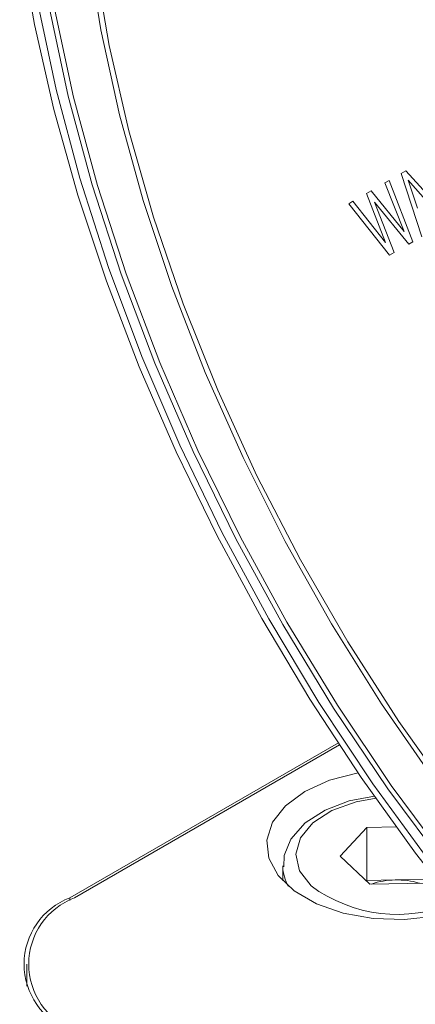
# Paper-space layout 'Sheet1' of a CAD drawing. Units: millimetres. Extents: x 2 to 278, y 1 to 215.
# Drawn here: x 180 to 183, y 164 to 170 of the extents above; entities that cross this region are included whole.
import ezdxf

# ---------------------------------------------------------------- set-up
doc = ezdxf.new("R2010")
doc.units = ezdxf.units.MM

psp = doc.layouts.new('Sheet1')

# ---------------------------------------------------------------- linework, layer by layer
at = {"color": 7, "linetype": 'Continuous', "lineweight": 0}
for p, q in [((182.5535, 169.5124), (182.5833, 169.5296)), ((182.6805, 169.1238), (182.5535, 169.5124)), ((182.5536, 169.5124), (182.5535, 169.5124)), ((182.5536, 169.5124), (182.5833, 169.5296)), ((182.6806, 169.1239), (182.5536, 169.5124)), ((182.5833, 169.5296), (182.8574, 169.226)), ((182.4543, 169.4551), (182.4805, 169.4702)), ((182.4545, 169.4552), (182.4543, 169.4551)), ((182.5719, 169.1561), (182.4543, 169.4551)), ((182.4545, 169.4552), (182.4805, 169.4702)), ((182.5721, 169.1562), (182.4545, 169.4552)), ((182.4805, 169.4702), (182.6266, 169.0927)), ((182.5974, 169.471), (182.5972, 169.4709)), ((182.7171, 169.3344), (182.5972, 169.4709)), ((182.5972, 169.4709), (182.6551, 169.2986)), ((182.7172, 169.3345), (182.5974, 169.471)), ((182.3412, 169.3897), (182.3697, 169.4062)), ((182.3413, 169.3898), (182.3412, 169.3897)), ((182.4585, 169.0881), (182.3412, 169.3897)), ((182.3413, 169.3898), (182.3697, 169.4062)), ((182.4587, 169.0882), (182.3413, 169.3898)), ((182.3697, 169.4062), (182.5719, 169.1561)), ((182.2318, 169.3266), (182.2579, 169.3416)), ((182.483, 169.0098), (182.2318, 169.3266)), ((182.2319, 169.3266), (182.2318, 169.3266)), ((182.2319, 169.3266), (182.2579, 169.3416)), ((182.4832, 169.0098), (182.2319, 169.3266)), ((182.2579, 169.3416), (182.4585, 169.0881)), ((182.3906, 169.337), (182.3904, 169.3369)), ((182.601, 169.0779), (182.3904, 169.3369)), ((182.3904, 169.3369), (182.5112, 169.0261)), ((182.6011, 169.078), (182.3906, 169.337)), ((182.5721, 169.1562), (182.5719, 169.1561)), ((182.4587, 169.0882), (182.4585, 169.0881)), ((182.6266, 169.0927), (182.601, 169.0779)), ((182.5112, 169.0261), (182.483, 169.0098)), ((182.1682, 166.0128), (180.5187, 165.0606)), ((180.5469, 165.0606), (182.1759, 166.001)), ((182.1783, 165.3153), (182.3428, 165.4928)), ((182.3428, 165.4928), (182.5259, 165.4962)), ((182.3428, 165.1662), (182.3428, 165.4928)), ((182.1783, 165.3153), (182.3624, 165.1443)), ((181.8268, 165.2565), (181.8268, 165.1635)), ((182.3409, 165.1642), (182.3428, 165.1662)), ((182.3428, 165.1662), (182.517, 165.1694)), ((182.7109, 165.1508), (182.3624, 165.1443)), ((182.517, 165.1694), (182.6913, 165.1727)), ((180.5187, 165.0436), (180.5187, 165.0606)), ((180.254, 164.6524), (180.254, 164.516))]:
    psp.add_line(p, q, dxfattribs=at)
at = {"color": 7, "linetype": 'Continuous', "lineweight": 0, "flags": 128}
for points in [[(180.2098, 170.9421), (180.3003, 170.4273), (180.4198, 169.9054), (180.5676, 169.3791), (180.7428, 168.8511), (180.9444, 168.3241), (181.1715, 167.8009), (181.4228, 167.2842), (181.6969, 166.7766), (181.9925, 166.2809), (182.308, 165.7995), (182.6417, 165.335), (182.992, 164.8899), (183.357, 164.4664), (183.7349, 164.0668), (184.1238, 163.6932), (184.5217, 163.3475), (184.9266, 163.0317), (185.3365, 162.7475), (185.7493, 162.4964), (186.1629, 162.2799), (186.5753, 162.0992), (186.9843, 161.9556)], [(180.627, 170.9058), (180.709, 170.3946), (180.8231, 169.874), (180.9685, 169.3473), (181.1443, 168.8181), (181.3493, 168.2898), (181.5822, 167.7657), (181.8415, 167.2492), (182.1255, 166.7438), (182.4324, 166.2527), (182.7602, 165.7791), (183.1067, 165.326), (183.4698, 164.8964), (183.847, 164.493), (184.2359, 164.1186), (184.634, 163.7755), (185.0386, 163.4659), (185.4473, 163.1919), (185.8573, 162.9552), (186.266, 162.7574), (186.6707, 162.5998), (187.0688, 162.4833)], [(180.6723, 170.8155), (180.7599, 170.2995), (180.8802, 169.7745), (181.0322, 169.244), (181.2149, 168.7115), (181.4272, 168.1806), (181.6676, 167.6548), (181.9345, 167.1377), (182.2261, 166.6325), (182.5405, 166.1428), (182.8757, 165.6718), (183.2293, 165.2225), (183.5991, 164.7981), (183.9825, 164.4012), (184.377, 164.0346), (184.78, 163.7007), (185.1888, 163.4018), (185.6008, 163.1397), (186.013, 162.9163), (186.4228, 162.733), (186.8276, 162.5911)], [(186.8124, 162.0934), (186.3939, 162.2498), (185.9709, 162.4465), (185.546, 162.6823), (185.1217, 162.9557), (184.7006, 163.2652), (184.2853, 163.6089), (183.8782, 163.9847), (183.4817, 164.3903), (183.0983, 164.8234), (182.7303, 165.2812), (182.3798, 165.7611), (182.049, 166.2602), (181.7399, 166.7754), (181.4543, 167.3037), (181.1939, 167.8419), (180.9604, 168.3867), (180.7551, 168.9349), (180.5792, 169.4832), (180.4339, 170.0283), (180.3199, 170.5669)], [(186.915, 162.145), (186.4985, 162.2898), (186.0767, 162.4757), (185.6523, 162.7014), (185.2278, 162.9657), (184.806, 163.2668), (184.3895, 163.603), (183.9807, 163.9721), (183.5822, 164.3719), (183.1965, 164.7999), (182.8259, 165.2535), (182.4727, 165.7299), (182.1391, 166.2261), (181.8273, 166.7391), (181.5389, 167.2657), (181.276, 167.8027), (181.04, 168.3467), (180.8325, 168.8945), (180.6546, 169.4426), (180.5076, 169.9876), (180.3923, 170.5262)], [(186.9069, 162.1895), (186.493, 162.3333), (186.074, 162.5179), (185.6523, 162.7422), (185.2307, 163.0047), (184.8116, 163.3039), (184.3978, 163.6379), (183.9917, 164.0046), (183.5958, 164.4018), (183.2126, 164.827), (182.8444, 165.2776), (182.4935, 165.7509), (182.1622, 166.2438), (181.8523, 166.7535), (181.5659, 167.2766), (181.3046, 167.8101), (181.0702, 168.3506), (180.864, 168.8947), (180.6873, 169.4392), (180.5413, 169.9807), (180.4267, 170.5158)], [(182.2906, 165.8284), (182.2888, 165.828), (182.113, 165.7824), (181.9612, 165.7137), (181.8422, 165.626), (181.7631, 165.5245), (181.7283, 165.415), (181.7399, 165.3039), (181.7973, 165.1976), (181.8971, 165.1023), (182.0335, 165.0236), (182.1985, 164.966), (182.3826, 164.9329), (182.5751, 164.9261), (182.7648, 164.9462), (182.9178, 164.9842)], [(182.3898, 165.6856), (182.2337, 165.6553), (182.0868, 165.5994), (181.9646, 165.5206), (181.876, 165.4207), (181.8341, 165.3209), (181.8322, 165.2513)], [(182.401, 165.6723), (182.2778, 165.6496), (182.128, 165.5958), (182.0104, 165.5198), (181.9347, 165.4278), (181.9069, 165.3272), (181.9294, 165.2262), (182.0003, 165.1329)]]:
    psp.add_lwpolyline(points, dxfattribs=at)
at = {"color": 7, "linetype": 'Continuous', "lineweight": 0}
for centre, radius, start, end in [((182.0831, 165.2597), 0.2564, 181.66513, 210.27409), ((182.533, 165.8565), 0.8986, 233.63542, 292.95136), ((182.5229, 164.6945), 0.475, 90.71107, 108.68361), ((182.5285, 164.6785), 0.4911, 73.76132, 91.33473), ((180.6736, 164.6524), 0.4366, 110.78342, 249.21658), ((180.7019, 164.6524), 0.4366, 110.78342, 249.21658)]:
    psp.add_arc(centre, radius, start, end, dxfattribs=at)

doc.saveas('drawing.dxf')
